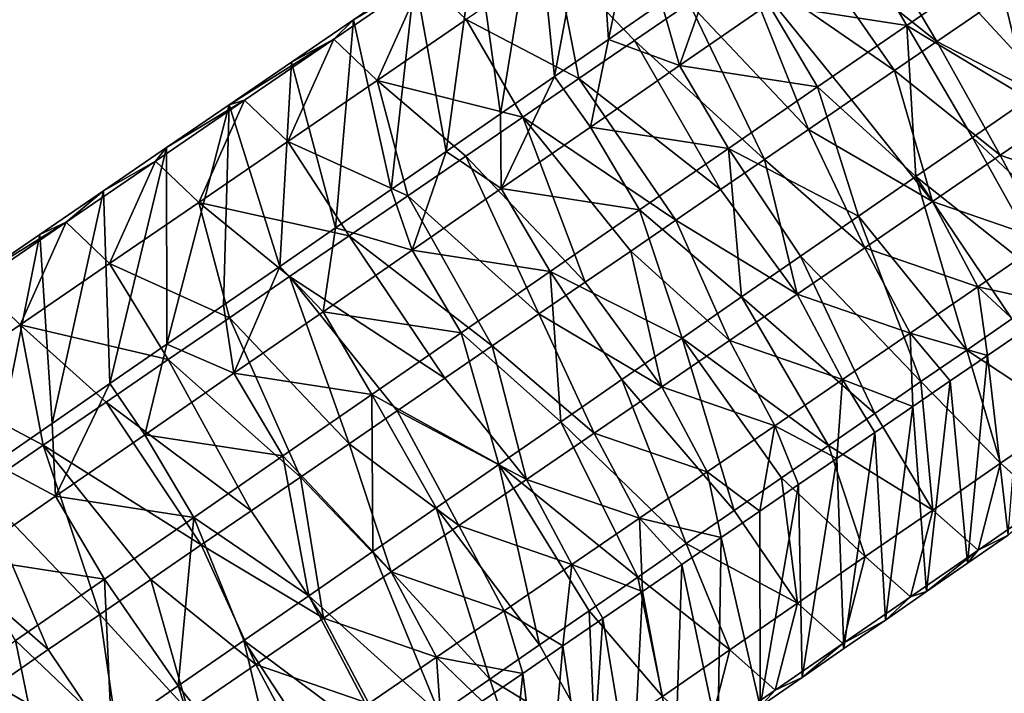
# Model space of a CAD drawing. Units: millimetres. Extents: x -110 to 135, y 0 to 276.
# Drawn here: x 50 to 63, y 149 to 157 of the extents above; entities that cross this region are included whole.
import ezdxf

# ---------------------------------------------------------------- set-up
doc = ezdxf.new("R2010")
doc.units = ezdxf.units.MM
doc.header["$LTSCALE"] = 65.185185
for name, color, linetype in [('312', 7, 'CONTINUOUS'), ('316', 7, 'CONTINUOUS'), ('317', 7, 'CONTINUOUS'), ('318', 7, 'CONTINUOUS'), ('319', 7, 'CONTINUOUS')]:
    doc.layers.add(name, color=color, linetype=linetype)

msp = doc.modelspace()

# ---------------------------------------------------------------- linework, layer by layer
at = {"layer": '312', "linetype": 'Continuous'}
for points in [[(58.238, 159.476, 60.207), (57.656, 156.694, 52.014), (57.507, 158.976, 60.319), (58.238, 159.476, 60.207)], [(58.309, 157.145, 51.928), (57.656, 156.694, 52.014), (58.238, 159.476, 60.207), (58.309, 157.145, 51.928)], [(57.507, 158.976, 60.319), (56.997, 156.24, 52.101), (56.771, 158.471, 60.431), (57.507, 158.976, 60.319)], [(57.656, 156.694, 52.014), (56.997, 156.24, 52.101), (57.507, 158.976, 60.319), (57.656, 156.694, 52.014)], [(56.771, 158.471, 60.431), (56.334, 155.782, 52.189), (56.029, 157.964, 60.544), (56.771, 158.471, 60.431)], [(56.997, 156.24, 52.101), (56.334, 155.782, 52.189), (56.771, 158.471, 60.431), (56.997, 156.24, 52.101)], [(56.029, 157.964, 60.544), (55.666, 155.32, 52.277), (55.282, 157.452, 60.658), (56.029, 157.964, 60.544)], [(56.334, 155.782, 52.189), (55.666, 155.32, 52.277), (56.029, 157.964, 60.544), (56.334, 155.782, 52.189)], [(55.282, 157.452, 60.658), (54.992, 154.855, 52.366), (54.53, 156.937, 60.773), (55.282, 157.452, 60.658)], [(55.666, 155.32, 52.277), (54.992, 154.855, 52.366), (55.282, 157.452, 60.658), (55.666, 155.32, 52.277)], [(54.53, 156.937, 60.773), (54.313, 154.386, 52.456), (53.772, 156.418, 60.889), (54.53, 156.937, 60.773)], [(54.992, 154.855, 52.366), (54.313, 154.386, 52.456), (54.53, 156.937, 60.773), (54.992, 154.855, 52.366)], [(53.772, 156.418, 60.889), (53.629, 153.913, 52.546), (53.009, 155.896, 61.005), (53.772, 156.418, 60.889)], [(54.313, 154.386, 52.456), (53.629, 153.913, 52.546), (53.772, 156.418, 60.889), (54.313, 154.386, 52.456)], [(53.009, 155.896, 61.005), (52.244, 152.957, 52.729), (52.24, 155.369, 61.123), (53.009, 155.896, 61.005)], [(52.939, 153.437, 52.637), (52.244, 152.957, 52.729), (53.009, 155.896, 61.005), (52.939, 153.437, 52.637)], [(53.629, 153.913, 52.546), (52.939, 153.437, 52.637), (53.009, 155.896, 61.005), (53.629, 153.913, 52.546)], [(52.24, 155.369, 61.123), (51.544, 152.474, 52.822), (51.465, 154.839, 61.241), (52.24, 155.369, 61.123)], [(52.244, 152.957, 52.729), (51.544, 152.474, 52.822), (52.24, 155.369, 61.123), (52.244, 152.957, 52.729)], [(51.465, 154.839, 61.241), (50.839, 151.987, 52.915), (50.685, 154.304, 61.36), (51.465, 154.839, 61.241)], [(51.544, 152.474, 52.822), (50.839, 151.987, 52.915), (51.465, 154.839, 61.241), (51.544, 152.474, 52.822)], [(50.685, 154.304, 61.36), (50.128, 151.496, 53.009), (49.898, 153.766, 61.48), (50.685, 154.304, 61.36)], [(50.839, 151.987, 52.915), (50.128, 151.496, 53.009), (50.685, 154.304, 61.36), (50.839, 151.987, 52.915)]]:
    msp.add_3dface(points, dxfattribs=at)
at = {"layer": '316', "linetype": 'Continuous'}
for points in [[(63.499, 158.378, 49.225), (63.482, 156.433, 49.241), (62.406, 157.623, 49.369), (63.499, 158.378, 49.225)], [(60.714, 157.884, 50.263), (61.314, 156.869, 49.513), (59.621, 157.13, 50.407), (60.714, 157.884, 50.263)], [(62.406, 157.623, 49.369), (61.314, 156.869, 49.513), (60.714, 157.884, 50.263), (62.406, 157.623, 49.369)], [(55.915, 156.941, 63.437), (57.296, 156.217, 64.151), (57.008, 157.69, 63.27), (55.915, 156.941, 63.437)], [(57.977, 156.682, 64.047), (58.648, 157.142, 63.945), (57.008, 157.69, 63.27), (57.977, 156.682, 64.047)], [(57.296, 156.217, 64.151), (57.977, 156.682, 64.047), (57.008, 157.69, 63.27), (57.296, 156.217, 64.151)], [(58.309, 157.145, 51.928), (58.957, 157.593, 51.842), (58.528, 156.375, 50.551), (58.309, 157.145, 51.928)], [(58.957, 157.593, 51.842), (59.621, 157.13, 50.407), (58.528, 156.375, 50.551), (58.957, 157.593, 51.842)], [(62.406, 157.623, 49.369), (62.806, 155.966, 49.33), (61.314, 156.869, 49.513), (62.406, 157.623, 49.369)], [(63.482, 156.433, 49.241), (62.806, 155.966, 49.33), (62.406, 157.623, 49.369), (63.482, 156.433, 49.241)], [(54.53, 156.937, 60.773), (54.29, 156.701, 62.415), (55.384, 157.449, 62.248), (54.53, 156.937, 60.773)], [(54.29, 156.701, 62.415), (54.821, 156.192, 63.604), (55.384, 157.449, 62.248), (54.29, 156.701, 62.415)], [(55.282, 157.452, 60.658), (54.53, 156.937, 60.773), (55.384, 157.449, 62.248), (55.282, 157.452, 60.658)], [(54.821, 156.192, 63.604), (55.915, 156.941, 63.437), (55.384, 157.449, 62.248), (54.821, 156.192, 63.604)], [(57.656, 156.694, 52.014), (58.309, 157.145, 51.928), (58.528, 156.375, 50.551), (57.656, 156.694, 52.014)], [(59.621, 157.13, 50.407), (60.221, 156.114, 49.658), (58.528, 156.375, 50.551), (59.621, 157.13, 50.407)], [(61.314, 156.869, 49.513), (60.221, 156.114, 49.658), (59.621, 157.13, 50.407), (61.314, 156.869, 49.513)], [(54.53, 156.937, 60.773), (53.772, 156.418, 60.889), (54.29, 156.701, 62.415), (54.53, 156.937, 60.773)], [(54.821, 156.192, 63.604), (56.607, 155.745, 64.256), (55.915, 156.941, 63.437), (54.821, 156.192, 63.604)], [(56.607, 155.745, 64.256), (57.296, 156.217, 64.151), (55.915, 156.941, 63.437), (56.607, 155.745, 64.256)], [(61.314, 156.869, 49.513), (61.427, 155.014, 49.512), (60.221, 156.114, 49.658), (61.314, 156.869, 49.513)], [(62.121, 155.493, 49.42), (61.427, 155.014, 49.512), (61.314, 156.869, 49.513), (62.121, 155.493, 49.42)], [(62.806, 155.966, 49.33), (62.121, 155.493, 49.42), (61.314, 156.869, 49.513), (62.806, 155.966, 49.33)], [(53.772, 156.418, 60.889), (53.009, 155.896, 61.005), (54.29, 156.701, 62.415), (53.772, 156.418, 60.889)], [(53.009, 155.896, 61.005), (53.197, 155.952, 62.582), (54.29, 156.701, 62.415), (53.009, 155.896, 61.005)], [(53.197, 155.952, 62.582), (53.728, 155.444, 63.77), (54.29, 156.701, 62.415), (53.197, 155.952, 62.582)], [(53.728, 155.444, 63.77), (54.821, 156.192, 63.604), (54.29, 156.701, 62.415), (53.728, 155.444, 63.77)], [(56.997, 156.24, 52.101), (57.656, 156.694, 52.014), (57.436, 155.621, 50.696), (56.997, 156.24, 52.101)], [(57.656, 156.694, 52.014), (58.528, 156.375, 50.551), (57.436, 155.621, 50.696), (57.656, 156.694, 52.014)], [(58.528, 156.375, 50.551), (59.128, 155.359, 49.802), (57.436, 155.621, 50.696), (58.528, 156.375, 50.551)], [(60.221, 156.114, 49.658), (59.128, 155.359, 49.802), (58.528, 156.375, 50.551), (60.221, 156.114, 49.658)], [(56.334, 155.782, 52.189), (56.997, 156.24, 52.101), (56.343, 154.866, 50.84), (56.334, 155.782, 52.189)], [(56.997, 156.24, 52.101), (57.436, 155.621, 50.696), (56.343, 154.866, 50.84), (56.997, 156.24, 52.101)], [(53.728, 155.444, 63.77), (55.198, 154.78, 64.472), (54.821, 156.192, 63.604), (53.728, 155.444, 63.77)], [(55.908, 155.266, 64.363), (56.607, 155.745, 64.256), (54.821, 156.192, 63.604), (55.908, 155.266, 64.363)], [(55.198, 154.78, 64.472), (55.908, 155.266, 64.363), (54.821, 156.192, 63.604), (55.198, 154.78, 64.472)], [(60.221, 156.114, 49.658), (60.723, 154.528, 49.605), (59.128, 155.359, 49.802), (60.221, 156.114, 49.658)], [(61.427, 155.014, 49.512), (60.723, 154.528, 49.605), (60.221, 156.114, 49.658), (61.427, 155.014, 49.512)], [(52.24, 155.369, 61.123), (52.103, 155.203, 62.749), (53.197, 155.952, 62.582), (52.24, 155.369, 61.123)], [(52.103, 155.203, 62.749), (52.634, 154.695, 63.937), (53.197, 155.952, 62.582), (52.103, 155.203, 62.749)], [(53.009, 155.896, 61.005), (52.24, 155.369, 61.123), (53.197, 155.952, 62.582), (53.009, 155.896, 61.005)], [(52.634, 154.695, 63.937), (53.728, 155.444, 63.77), (53.197, 155.952, 62.582), (52.634, 154.695, 63.937)], [(55.666, 155.32, 52.277), (56.334, 155.782, 52.189), (56.343, 154.866, 50.84), (55.666, 155.32, 52.277)], [(57.436, 155.621, 50.696), (58.036, 154.605, 49.946), (56.343, 154.866, 50.84), (57.436, 155.621, 50.696)], [(59.128, 155.359, 49.802), (58.036, 154.605, 49.946), (57.436, 155.621, 50.696), (59.128, 155.359, 49.802)], [(52.24, 155.369, 61.123), (51.465, 154.839, 61.241), (52.103, 155.203, 62.749), (52.24, 155.369, 61.123)], [(52.634, 154.695, 63.937), (54.478, 154.287, 64.581), (53.728, 155.444, 63.77), (52.634, 154.695, 63.937)], [(54.478, 154.287, 64.581), (55.198, 154.78, 64.472), (53.728, 155.444, 63.77), (54.478, 154.287, 64.581)], [(59.128, 155.359, 49.802), (59.29, 153.538, 49.795), (58.036, 154.605, 49.946), (59.128, 155.359, 49.802)], [(60.011, 154.036, 49.699), (59.29, 153.538, 49.795), (59.128, 155.359, 49.802), (60.011, 154.036, 49.699)], [(60.723, 154.528, 49.605), (60.011, 154.036, 49.699), (59.128, 155.359, 49.802), (60.723, 154.528, 49.605)], [(54.992, 154.855, 52.366), (55.666, 155.32, 52.277), (55.25, 154.111, 50.985), (54.992, 154.855, 52.366)], [(55.666, 155.32, 52.277), (56.343, 154.866, 50.84), (55.25, 154.111, 50.985), (55.666, 155.32, 52.277)], [(51.465, 154.839, 61.241), (51.01, 154.455, 62.916), (52.103, 155.203, 62.749), (51.465, 154.839, 61.241)], [(51.01, 154.455, 62.916), (51.541, 153.946, 64.104), (52.103, 155.203, 62.749), (51.01, 154.455, 62.916)], [(51.541, 153.946, 64.104), (52.634, 154.695, 63.937), (52.103, 155.203, 62.749), (51.541, 153.946, 64.104)], [(51.465, 154.839, 61.241), (50.685, 154.304, 61.36), (51.01, 154.455, 62.916), (51.465, 154.839, 61.241)], [(54.313, 154.386, 52.456), (54.992, 154.855, 52.366), (55.25, 154.111, 50.985), (54.313, 154.386, 52.456)], [(56.343, 154.866, 50.84), (56.943, 153.85, 50.091), (55.25, 154.111, 50.985), (56.343, 154.866, 50.84)], [(58.036, 154.605, 49.946), (56.943, 153.85, 50.091), (56.343, 154.866, 50.84), (58.036, 154.605, 49.946)], [(51.541, 153.946, 64.104), (53.01, 153.282, 64.806), (52.634, 154.695, 63.937), (51.541, 153.946, 64.104)], [(53.749, 153.788, 64.693), (54.478, 154.287, 64.581), (52.634, 154.695, 63.937), (53.749, 153.788, 64.693)], [(53.01, 153.282, 64.806), (53.749, 153.788, 64.693), (52.634, 154.695, 63.937), (53.01, 153.282, 64.806)], [(58.036, 154.605, 49.946), (58.56, 153.034, 49.891), (56.943, 153.85, 50.091), (58.036, 154.605, 49.946)], [(59.29, 153.538, 49.795), (58.56, 153.034, 49.891), (58.036, 154.605, 49.946), (59.29, 153.538, 49.795)], [(50.685, 154.304, 61.36), (49.898, 153.766, 61.48), (51.01, 154.455, 62.916), (50.685, 154.304, 61.36)], [(49.898, 153.766, 61.48), (49.916, 153.706, 63.083), (51.01, 154.455, 62.916), (49.898, 153.766, 61.48)], [(49.916, 153.706, 63.083), (50.447, 153.197, 64.271), (51.01, 154.455, 62.916), (49.916, 153.706, 63.083)], [(50.447, 153.197, 64.271), (51.541, 153.946, 64.104), (51.01, 154.455, 62.916), (50.447, 153.197, 64.271)], [(53.629, 153.913, 52.546), (54.313, 154.386, 52.456), (54.158, 153.357, 51.129), (53.629, 153.913, 52.546)], [(54.313, 154.386, 52.456), (55.25, 154.111, 50.985), (54.158, 153.357, 51.129), (54.313, 154.386, 52.456)], [(55.25, 154.111, 50.985), (55.85, 153.096, 50.235), (54.158, 153.357, 51.129), (55.25, 154.111, 50.985)], [(56.943, 153.85, 50.091), (55.85, 153.096, 50.235), (55.25, 154.111, 50.985), (56.943, 153.85, 50.091)], [(50.447, 153.197, 64.271), (52.26, 152.769, 64.92), (51.541, 153.946, 64.104), (50.447, 153.197, 64.271)], [(52.26, 152.769, 64.92), (53.01, 153.282, 64.806), (51.541, 153.946, 64.104), (52.26, 152.769, 64.92)], [(52.939, 153.437, 52.637), (53.629, 153.913, 52.546), (53.065, 152.602, 51.273), (52.939, 153.437, 52.637)], [(53.629, 153.913, 52.546), (54.158, 153.357, 51.129), (53.065, 152.602, 51.273), (53.629, 153.913, 52.546)], [(56.943, 153.85, 50.091), (57.072, 152.006, 50.088), (55.85, 153.096, 50.235), (56.943, 153.85, 50.091)], [(57.82, 152.523, 49.989), (57.072, 152.006, 50.088), (56.943, 153.85, 50.091), (57.82, 152.523, 49.989)], [(58.56, 153.034, 49.891), (57.82, 152.523, 49.989), (56.943, 153.85, 50.091), (58.56, 153.034, 49.891)], [(49.354, 152.449, 64.438), (50.447, 153.197, 64.271), (49.916, 153.706, 63.083), (49.354, 152.449, 64.438)], [(52.244, 152.957, 52.729), (52.939, 153.437, 52.637), (53.065, 152.602, 51.273), (52.244, 152.957, 52.729)], [(54.158, 153.357, 51.129), (54.758, 152.341, 50.38), (53.065, 152.602, 51.273), (54.158, 153.357, 51.129)], [(55.85, 153.096, 50.235), (54.758, 152.341, 50.38), (54.158, 153.357, 51.129), (55.85, 153.096, 50.235)], [(49.354, 152.449, 64.438), (50.729, 151.72, 65.154), (50.447, 153.197, 64.271), (49.354, 152.449, 64.438)], [(51.5, 152.248, 65.036), (52.26, 152.769, 64.92), (50.447, 153.197, 64.271), (51.5, 152.248, 65.036)], [(50.729, 151.72, 65.154), (51.5, 152.248, 65.036), (50.447, 153.197, 64.271), (50.729, 151.72, 65.154)], [(55.85, 153.096, 50.235), (56.313, 151.483, 50.188), (54.758, 152.341, 50.38), (55.85, 153.096, 50.235)], [(57.072, 152.006, 50.088), (56.313, 151.483, 50.188), (55.85, 153.096, 50.235), (57.072, 152.006, 50.088)], [(51.544, 152.474, 52.822), (52.244, 152.957, 52.729), (51.972, 151.848, 51.418), (51.544, 152.474, 52.822)], [(52.244, 152.957, 52.729), (53.065, 152.602, 51.273), (51.972, 151.848, 51.418), (52.244, 152.957, 52.729)], [(53.065, 152.602, 51.273), (53.665, 151.587, 50.524), (51.972, 151.848, 51.418), (53.065, 152.602, 51.273)], [(54.758, 152.341, 50.38), (53.665, 151.587, 50.524), (53.065, 152.602, 51.273), (54.758, 152.341, 50.38)], [(50.839, 151.987, 52.915), (51.544, 152.474, 52.822), (50.88, 151.093, 51.562), (50.839, 151.987, 52.915)], [(51.544, 152.474, 52.822), (51.972, 151.848, 51.418), (50.88, 151.093, 51.562), (51.544, 152.474, 52.822)], [(49.946, 151.184, 65.273), (50.729, 151.72, 65.154), (49.354, 152.449, 64.438), (49.946, 151.184, 65.273)], [(54.758, 152.341, 50.38), (54.769, 150.416, 50.392), (53.665, 151.587, 50.524), (54.758, 152.341, 50.38)], [(55.545, 150.952, 50.289), (54.769, 150.416, 50.392), (54.758, 152.341, 50.38), (55.545, 150.952, 50.289)], [(56.313, 151.483, 50.188), (55.545, 150.952, 50.289), (54.758, 152.341, 50.38), (56.313, 151.483, 50.188)], [(50.128, 151.496, 53.009), (50.839, 151.987, 52.915), (50.88, 151.093, 51.562), (50.128, 151.496, 53.009)], [(51.972, 151.848, 51.418), (52.573, 150.832, 50.668), (50.88, 151.093, 51.562), (51.972, 151.848, 51.418)], [(53.665, 151.587, 50.524), (52.573, 150.832, 50.668), (51.972, 151.848, 51.418), (53.665, 151.587, 50.524)], [(50.128, 151.496, 53.009), (50.88, 151.093, 51.562), (49.787, 150.339, 51.707), (50.128, 151.496, 53.009)], [(53.665, 151.587, 50.524), (53.983, 149.873, 50.496), (52.573, 150.832, 50.668), (53.665, 151.587, 50.524)], [(54.769, 150.416, 50.392), (53.983, 149.873, 50.496), (53.665, 151.587, 50.524), (54.769, 150.416, 50.392)], [(50.88, 151.093, 51.562), (51.48, 150.077, 50.813), (49.787, 150.339, 51.707), (50.88, 151.093, 51.562)], [(52.573, 150.832, 50.668), (51.48, 150.077, 50.813), (50.88, 151.093, 51.562), (52.573, 150.832, 50.668)], [(52.573, 150.832, 50.668), (52.381, 148.767, 50.708), (51.48, 150.077, 50.813), (52.573, 150.832, 50.668)], [(53.187, 149.324, 50.601), (52.381, 148.767, 50.708), (52.573, 150.832, 50.668), (53.187, 149.324, 50.601)], [(53.983, 149.873, 50.496), (53.187, 149.324, 50.601), (52.573, 150.832, 50.668), (53.983, 149.873, 50.496)], [(51.48, 150.077, 50.813), (50.387, 149.323, 50.957), (49.787, 150.339, 51.707), (51.48, 150.077, 50.813)], [(51.48, 150.077, 50.813), (51.564, 148.203, 50.815), (50.387, 149.323, 50.957), (51.48, 150.077, 50.813)], [(52.381, 148.767, 50.708), (51.564, 148.203, 50.815), (51.48, 150.077, 50.813), (52.381, 148.767, 50.708)], [(50.387, 149.323, 50.957), (50.735, 147.631, 50.925), (49.295, 148.568, 51.102), (50.387, 149.323, 50.957)], [(51.564, 148.203, 50.815), (50.735, 147.631, 50.925), (50.387, 149.323, 50.957), (51.564, 148.203, 50.815)]]:
    msp.add_3dface(points, dxfattribs=at)
at = {"layer": '317', "linetype": 'Continuous'}
for points in [[(62.705, 157.369, 64.005), (62.197, 157.022, 64.082), (63.289, 155.843, 63.948), (62.705, 157.369, 64.005)], [(62.197, 157.022, 64.082), (61.683, 156.67, 64.161), (63.289, 155.843, 63.948), (62.197, 157.022, 64.082)], [(61.683, 156.67, 64.161), (61.164, 156.314, 64.24), (62.459, 155.275, 64.074), (61.683, 156.67, 64.161)], [(63.289, 155.843, 63.948), (61.683, 156.67, 64.161), (62.459, 155.275, 64.074), (63.289, 155.843, 63.948)], [(61.164, 156.314, 64.24), (60.639, 155.955, 64.32), (61.63, 154.707, 64.201), (61.164, 156.314, 64.24)], [(62.459, 155.275, 64.074), (61.164, 156.314, 64.24), (61.63, 154.707, 64.201), (62.459, 155.275, 64.074)], [(60.639, 155.955, 64.32), (60.108, 155.591, 64.401), (61.63, 154.707, 64.201), (60.639, 155.955, 64.32)], [(63.289, 155.843, 63.948), (62.459, 155.275, 64.074), (63.845, 154.798, 63.206), (63.289, 155.843, 63.948)], [(60.108, 155.591, 64.401), (59.572, 155.224, 64.483), (60.8, 154.139, 64.328), (60.108, 155.591, 64.401)], [(61.63, 154.707, 64.201), (60.108, 155.591, 64.401), (60.8, 154.139, 64.328), (61.63, 154.707, 64.201)], [(62.459, 155.275, 64.074), (61.63, 154.707, 64.201), (63.015, 154.23, 63.333), (62.459, 155.275, 64.074)], [(63.845, 154.798, 63.206), (62.459, 155.275, 64.074), (63.015, 154.23, 63.333), (63.845, 154.798, 63.206)], [(59.572, 155.224, 64.483), (59.031, 154.854, 64.566), (59.971, 153.572, 64.454), (59.572, 155.224, 64.483)], [(60.8, 154.139, 64.328), (59.572, 155.224, 64.483), (59.971, 153.572, 64.454), (60.8, 154.139, 64.328)], [(59.031, 154.854, 64.566), (58.483, 154.479, 64.649), (59.971, 153.572, 64.454), (59.031, 154.854, 64.566)], [(61.63, 154.707, 64.201), (60.8, 154.139, 64.328), (62.186, 153.662, 63.46), (61.63, 154.707, 64.201)], [(63.015, 154.23, 63.333), (61.63, 154.707, 64.201), (62.186, 153.662, 63.46), (63.015, 154.23, 63.333)], [(58.483, 154.479, 64.649), (57.93, 154.1, 64.734), (59.142, 153.004, 64.581), (58.483, 154.479, 64.649)], [(59.971, 153.572, 64.454), (58.483, 154.479, 64.649), (59.142, 153.004, 64.581), (59.971, 153.572, 64.454)], [(63.015, 154.23, 63.333), (62.186, 153.662, 63.46), (63.206, 153.438, 61.961), (63.015, 154.23, 63.333)], [(57.93, 154.1, 64.734), (57.37, 153.717, 64.819), (58.312, 152.436, 64.707), (57.93, 154.1, 64.734)], [(59.142, 153.004, 64.581), (57.93, 154.1, 64.734), (58.312, 152.436, 64.707), (59.142, 153.004, 64.581)], [(60.8, 154.139, 64.328), (59.971, 153.572, 64.454), (61.357, 153.094, 63.586), (60.8, 154.139, 64.328)], [(62.186, 153.662, 63.46), (60.8, 154.139, 64.328), (61.357, 153.094, 63.586), (62.186, 153.662, 63.46)], [(57.37, 153.717, 64.819), (56.804, 153.329, 64.906), (58.312, 152.436, 64.707), (57.37, 153.717, 64.819)], [(59.971, 153.572, 64.454), (59.142, 153.004, 64.581), (60.527, 152.526, 63.713), (59.971, 153.572, 64.454)], [(61.357, 153.094, 63.586), (59.971, 153.572, 64.454), (60.527, 152.526, 63.713), (61.357, 153.094, 63.586)], [(62.186, 153.662, 63.46), (61.357, 153.094, 63.586), (62.303, 152.82, 62.099), (62.186, 153.662, 63.46)], [(63.206, 153.438, 61.961), (62.186, 153.662, 63.46), (62.756, 153.13, 62.03), (63.206, 153.438, 61.961)], [(62.756, 153.13, 62.03), (62.186, 153.662, 63.46), (62.303, 152.82, 62.099), (62.756, 153.13, 62.03)], [(56.804, 153.329, 64.906), (56.231, 152.937, 64.993), (57.483, 151.868, 64.834), (56.804, 153.329, 64.906)], [(58.312, 152.436, 64.707), (56.804, 153.329, 64.906), (57.483, 151.868, 64.834), (58.312, 152.436, 64.707)], [(62.049, 152.886, 50.084), (62.602, 153.268, 50.011), (63.291, 152.069, 50.826), (62.049, 152.886, 50.084)], [(61.357, 153.094, 63.586), (60.527, 152.526, 63.713), (61.387, 152.193, 62.239), (61.357, 153.094, 63.586)], [(62.303, 152.82, 62.099), (61.357, 153.094, 63.586), (61.847, 152.507, 62.169), (62.303, 152.82, 62.099)], [(61.847, 152.507, 62.169), (61.357, 153.094, 63.586), (61.387, 152.193, 62.239), (61.847, 152.507, 62.169)], [(59.142, 153.004, 64.581), (58.312, 152.436, 64.707), (59.698, 151.958, 63.839), (59.142, 153.004, 64.581)], [(60.527, 152.526, 63.713), (59.142, 153.004, 64.581), (59.698, 151.958, 63.839), (60.527, 152.526, 63.713)], [(56.231, 152.937, 64.993), (55.652, 152.541, 65.081), (56.653, 151.3, 64.961), (56.231, 152.937, 64.993)], [(57.483, 151.868, 64.834), (56.231, 152.937, 64.993), (56.653, 151.3, 64.961), (57.483, 151.868, 64.834)], [(61.489, 152.499, 50.158), (62.049, 152.886, 50.084), (62.462, 151.497, 50.936), (61.489, 152.499, 50.158)], [(62.462, 151.497, 50.936), (62.049, 152.886, 50.084), (63.291, 152.069, 50.826), (62.462, 151.497, 50.936)], [(55.652, 152.541, 65.081), (55.068, 152.14, 65.171), (56.653, 151.3, 64.961), (55.652, 152.541, 65.081)], [(60.527, 152.526, 63.713), (59.698, 151.958, 63.839), (60.458, 151.557, 62.381), (60.527, 152.526, 63.713)], [(60.924, 151.876, 62.309), (60.527, 152.526, 63.713), (60.458, 151.557, 62.381), (60.924, 151.876, 62.309)], [(61.387, 152.193, 62.239), (60.527, 152.526, 63.713), (60.924, 151.876, 62.309), (61.387, 152.193, 62.239)], [(60.925, 152.109, 50.232), (61.489, 152.499, 50.158), (61.633, 150.924, 51.045), (60.925, 152.109, 50.232)], [(61.633, 150.924, 51.045), (61.489, 152.499, 50.158), (62.462, 151.497, 50.936), (61.633, 150.924, 51.045)], [(58.312, 152.436, 64.707), (57.483, 151.868, 64.834), (58.868, 151.391, 63.966), (58.312, 152.436, 64.707)], [(59.698, 151.958, 63.839), (58.312, 152.436, 64.707), (58.868, 151.391, 63.966), (59.698, 151.958, 63.839)], [(55.068, 152.14, 65.171), (54.477, 151.736, 65.261), (55.824, 150.732, 65.087), (55.068, 152.14, 65.171)], [(56.653, 151.3, 64.961), (55.068, 152.14, 65.171), (55.824, 150.732, 65.087), (56.653, 151.3, 64.961)], [(60.355, 151.716, 50.308), (60.925, 152.109, 50.232), (61.633, 150.924, 51.045), (60.355, 151.716, 50.308)], [(62.462, 151.497, 50.936), (63.291, 152.069, 50.826), (63.017, 151.005, 52.12), (62.462, 151.497, 50.936)], [(57.483, 151.868, 64.834), (56.653, 151.3, 64.961), (58.039, 150.823, 64.093), (57.483, 151.868, 64.834)], [(58.868, 151.391, 63.966), (57.483, 151.868, 64.834), (58.039, 150.823, 64.093), (58.868, 151.391, 63.966)], [(59.698, 151.958, 63.839), (58.868, 151.391, 63.966), (59.515, 150.911, 62.524), (59.698, 151.958, 63.839)], [(59.988, 151.235, 62.452), (59.698, 151.958, 63.839), (59.515, 150.911, 62.524), (59.988, 151.235, 62.452)], [(60.458, 151.557, 62.381), (59.698, 151.958, 63.839), (59.988, 151.235, 62.452), (60.458, 151.557, 62.381)], [(54.477, 151.736, 65.261), (53.88, 151.327, 65.352), (54.994, 150.164, 65.214), (54.477, 151.736, 65.261)], [(55.824, 150.732, 65.087), (54.477, 151.736, 65.261), (54.994, 150.164, 65.214), (55.824, 150.732, 65.087)], [(59.779, 151.318, 50.384), (60.355, 151.716, 50.308), (60.804, 150.352, 51.155), (59.779, 151.318, 50.384)], [(60.804, 150.352, 51.155), (60.355, 151.716, 50.308), (61.633, 150.924, 51.045), (60.804, 150.352, 51.155)], [(61.633, 150.924, 51.045), (62.462, 151.497, 50.936), (62.188, 150.432, 52.23), (61.633, 150.924, 51.045)], [(62.188, 150.432, 52.23), (62.462, 151.497, 50.936), (63.017, 151.005, 52.12), (62.188, 150.432, 52.23)], [(58.868, 151.391, 63.966), (58.039, 150.823, 64.093), (59.039, 150.585, 62.597), (58.868, 151.391, 63.966)], [(59.515, 150.911, 62.524), (58.868, 151.391, 63.966), (59.039, 150.585, 62.597), (59.515, 150.911, 62.524)], [(53.88, 151.327, 65.352), (53.276, 150.913, 65.444), (54.165, 149.596, 65.341), (53.88, 151.327, 65.352)], [(54.994, 150.164, 65.214), (53.88, 151.327, 65.352), (54.165, 149.596, 65.341), (54.994, 150.164, 65.214)], [(56.653, 151.3, 64.961), (55.824, 150.732, 65.087), (57.21, 150.255, 64.219), (56.653, 151.3, 64.961)], [(58.039, 150.823, 64.093), (56.653, 151.3, 64.961), (57.21, 150.255, 64.219), (58.039, 150.823, 64.093)], [(59.198, 150.917, 50.46), (59.779, 151.318, 50.384), (59.976, 149.78, 51.264), (59.198, 150.917, 50.46)], [(59.976, 149.78, 51.264), (59.779, 151.318, 50.384), (60.804, 150.352, 51.155), (59.976, 149.78, 51.264)], [(53.276, 150.913, 65.444), (52.665, 150.495, 65.537), (54.165, 149.596, 65.341), (53.276, 150.913, 65.444)], [(58.611, 150.512, 50.538), (59.198, 150.917, 50.46), (59.976, 149.78, 51.264), (58.611, 150.512, 50.538)], [(60.804, 150.352, 51.155), (61.633, 150.924, 51.045), (61.359, 149.86, 52.339), (60.804, 150.352, 51.155)], [(61.359, 149.86, 52.339), (61.633, 150.924, 51.045), (62.188, 150.432, 52.23), (61.359, 149.86, 52.339)], [(62.188, 150.432, 52.23), (63.017, 151.005, 52.12), (62.559, 150.614, 53.785), (62.188, 150.432, 52.23)], [(58.039, 150.823, 64.093), (57.21, 150.255, 64.219), (58.076, 149.926, 62.744), (58.039, 150.823, 64.093)], [(59.039, 150.585, 62.597), (58.039, 150.823, 64.093), (58.559, 150.256, 62.67), (59.039, 150.585, 62.597)], [(58.559, 150.256, 62.67), (58.039, 150.823, 64.093), (58.076, 149.926, 62.744), (58.559, 150.256, 62.67)], [(55.824, 150.732, 65.087), (54.994, 150.164, 65.214), (56.38, 149.687, 64.346), (55.824, 150.732, 65.087)], [(57.21, 150.255, 64.219), (55.824, 150.732, 65.087), (56.38, 149.687, 64.346), (57.21, 150.255, 64.219)], [(62.06, 150.27, 53.85), (62.188, 150.432, 52.23), (62.559, 150.614, 53.785), (62.06, 150.27, 53.85)], [(52.665, 150.495, 65.537), (52.047, 150.072, 65.632), (53.335, 149.028, 65.467), (52.665, 150.495, 65.537)], [(54.165, 149.596, 65.341), (52.665, 150.495, 65.537), (53.335, 149.028, 65.467), (54.165, 149.596, 65.341)], [(58.018, 150.102, 50.616), (58.611, 150.512, 50.538), (59.147, 149.207, 51.374), (58.018, 150.102, 50.616)], [(59.147, 149.207, 51.374), (58.611, 150.512, 50.538), (59.976, 149.78, 51.264), (59.147, 149.207, 51.374)], [(61.359, 149.86, 52.339), (62.188, 150.432, 52.23), (61.558, 149.923, 53.917), (61.359, 149.86, 52.339)], [(61.558, 149.923, 53.917), (62.188, 150.432, 52.23), (62.06, 150.27, 53.85), (61.558, 149.923, 53.917)], [(59.976, 149.78, 51.264), (60.804, 150.352, 51.155), (60.531, 149.288, 52.449), (59.976, 149.78, 51.264)], [(60.531, 149.288, 52.449), (60.804, 150.352, 51.155), (61.359, 149.86, 52.339), (60.531, 149.288, 52.449)], [(57.21, 150.255, 64.219), (56.38, 149.687, 64.346), (57.1, 149.258, 62.893), (57.21, 150.255, 64.219)], [(57.59, 149.593, 62.818), (57.21, 150.255, 64.219), (57.1, 149.258, 62.893), (57.59, 149.593, 62.818)], [(58.076, 149.926, 62.744), (57.21, 150.255, 64.219), (57.59, 149.593, 62.818), (58.076, 149.926, 62.744)], [(52.047, 150.072, 65.632), (51.421, 149.643, 65.727), (52.506, 148.46, 65.594), (52.047, 150.072, 65.632)], [(53.335, 149.028, 65.467), (52.047, 150.072, 65.632), (52.506, 148.46, 65.594), (53.335, 149.028, 65.467)], [(54.994, 150.164, 65.214), (54.165, 149.596, 65.341), (55.551, 149.119, 64.472), (54.994, 150.164, 65.214)], [(56.38, 149.687, 64.346), (54.994, 150.164, 65.214), (55.551, 149.119, 64.472), (56.38, 149.687, 64.346)], [(57.419, 149.689, 50.695), (58.018, 150.102, 50.616), (58.318, 148.635, 51.484), (57.419, 149.689, 50.695)], [(58.318, 148.635, 51.484), (58.018, 150.102, 50.616), (59.147, 149.207, 51.374), (58.318, 148.635, 51.484)], [(60.531, 149.288, 52.449), (61.359, 149.86, 52.339), (61.053, 149.574, 53.984), (60.531, 149.288, 52.449)], [(61.053, 149.574, 53.984), (61.359, 149.86, 52.339), (61.558, 149.923, 53.917), (61.053, 149.574, 53.984)], [(56.38, 149.687, 64.346), (55.551, 149.119, 64.472), (56.607, 148.92, 62.968), (56.38, 149.687, 64.346)], [(57.1, 149.258, 62.893), (56.38, 149.687, 64.346), (56.607, 148.92, 62.968), (57.1, 149.258, 62.893)], [(56.814, 149.271, 50.775), (57.419, 149.689, 50.695), (57.489, 148.063, 51.593), (56.814, 149.271, 50.775)], [(57.489, 148.063, 51.593), (57.419, 149.689, 50.695), (58.318, 148.635, 51.484), (57.489, 148.063, 51.593)], [(59.147, 149.207, 51.374), (59.976, 149.78, 51.264), (59.702, 148.715, 52.558), (59.147, 149.207, 51.374)], [(59.702, 148.715, 52.558), (59.976, 149.78, 51.264), (60.531, 149.288, 52.449), (59.702, 148.715, 52.558)], [(51.421, 149.643, 65.727), (50.789, 149.211, 65.824), (51.677, 147.892, 65.72), (51.421, 149.643, 65.727)], [(52.506, 148.46, 65.594), (51.421, 149.643, 65.727), (51.677, 147.892, 65.72), (52.506, 148.46, 65.594)], [(54.165, 149.596, 65.341), (53.335, 149.028, 65.467), (54.721, 148.551, 64.599), (54.165, 149.596, 65.341)], [(55.551, 149.119, 64.472), (54.165, 149.596, 65.341), (54.721, 148.551, 64.599), (55.551, 149.119, 64.472)], [(60.544, 149.223, 54.051), (60.531, 149.288, 52.449), (61.053, 149.574, 53.984), (60.544, 149.223, 54.051)], [(50.789, 149.211, 65.824), (50.15, 148.773, 65.921), (51.677, 147.892, 65.72), (50.789, 149.211, 65.824)], [(56.204, 148.849, 50.856), (56.814, 149.271, 50.775), (57.489, 148.063, 51.593), (56.204, 148.849, 50.856)], [(58.318, 148.635, 51.484), (59.147, 149.207, 51.374), (58.873, 148.143, 52.668), (58.318, 148.635, 51.484)], [(58.873, 148.143, 52.668), (59.147, 149.207, 51.374), (59.702, 148.715, 52.558), (58.873, 148.143, 52.668)], [(59.702, 148.715, 52.558), (60.531, 149.288, 52.449), (60.032, 148.869, 54.118), (59.702, 148.715, 52.558)], [(60.032, 148.869, 54.118), (60.531, 149.288, 52.449), (60.544, 149.223, 54.051), (60.032, 148.869, 54.118)], [(55.551, 149.119, 64.472), (54.721, 148.551, 64.599), (55.611, 148.238, 63.121), (55.551, 149.119, 64.472)], [(56.607, 148.92, 62.968), (55.551, 149.119, 64.472), (56.111, 148.58, 63.044), (56.607, 148.92, 62.968)], [(56.111, 148.58, 63.044), (55.551, 149.119, 64.472), (55.611, 148.238, 63.121), (56.111, 148.58, 63.044)], [(53.335, 149.028, 65.467), (52.506, 148.46, 65.594), (53.892, 147.983, 64.726), (53.335, 149.028, 65.467)], [(54.721, 148.551, 64.599), (53.335, 149.028, 65.467), (53.892, 147.983, 64.726), (54.721, 148.551, 64.599)], [(55.588, 148.424, 50.937), (56.204, 148.849, 50.856), (56.66, 147.49, 51.703), (55.588, 148.424, 50.937)], [(56.66, 147.49, 51.703), (56.204, 148.849, 50.856), (57.489, 148.063, 51.593), (56.66, 147.49, 51.703)], [(59.517, 148.513, 54.187), (59.702, 148.715, 52.558), (60.032, 148.869, 54.118), (59.517, 148.513, 54.187)], [(50.15, 148.773, 65.921), (49.505, 148.332, 66.02), (50.847, 147.325, 65.847), (50.15, 148.773, 65.921)], [(51.677, 147.892, 65.72), (50.15, 148.773, 65.921), (50.847, 147.325, 65.847), (51.677, 147.892, 65.72)], [(58.873, 148.143, 52.668), (59.702, 148.715, 52.558), (59.517, 148.513, 54.187), (58.873, 148.143, 52.668)]]:
    msp.add_3dface(points, dxfattribs=at)
at = {"layer": '318', "linetype": 'Continuous'}
for points in [[(62.559, 150.614, 53.785), (62.756, 153.13, 62.03), (62.303, 152.82, 62.099), (62.559, 150.614, 53.785)], [(62.06, 150.27, 53.85), (62.303, 152.82, 62.099), (61.847, 152.507, 62.169), (62.06, 150.27, 53.85)], [(62.06, 150.27, 53.85), (62.559, 150.614, 53.785), (62.303, 152.82, 62.099), (62.06, 150.27, 53.85)], [(61.558, 149.923, 53.917), (61.847, 152.507, 62.169), (61.387, 152.193, 62.239), (61.558, 149.923, 53.917)], [(61.558, 149.923, 53.917), (62.06, 150.27, 53.85), (61.847, 152.507, 62.169), (61.558, 149.923, 53.917)], [(61.053, 149.574, 53.984), (61.387, 152.193, 62.239), (60.924, 151.876, 62.309), (61.053, 149.574, 53.984)], [(61.053, 149.574, 53.984), (61.558, 149.923, 53.917), (61.387, 152.193, 62.239), (61.053, 149.574, 53.984)], [(60.544, 149.223, 54.051), (60.924, 151.876, 62.309), (60.458, 151.557, 62.381), (60.544, 149.223, 54.051)], [(60.544, 149.223, 54.051), (61.053, 149.574, 53.984), (60.924, 151.876, 62.309), (60.544, 149.223, 54.051)], [(60.032, 148.869, 54.118), (60.458, 151.557, 62.381), (59.988, 151.235, 62.452), (60.032, 148.869, 54.118)], [(60.032, 148.869, 54.118), (60.544, 149.223, 54.051), (60.458, 151.557, 62.381), (60.032, 148.869, 54.118)], [(59.517, 148.513, 54.187), (59.988, 151.235, 62.452), (59.515, 150.911, 62.524), (59.517, 148.513, 54.187)], [(59.517, 148.513, 54.187), (60.032, 148.869, 54.118), (59.988, 151.235, 62.452), (59.517, 148.513, 54.187)], [(59.517, 148.513, 54.187), (59.515, 150.911, 62.524), (59.039, 150.585, 62.597), (59.517, 148.513, 54.187)], [(58.997, 148.154, 54.255), (59.039, 150.585, 62.597), (58.559, 150.256, 62.67), (58.997, 148.154, 54.255)], [(58.997, 148.154, 54.255), (59.517, 148.513, 54.187), (59.039, 150.585, 62.597), (58.997, 148.154, 54.255)], [(58.474, 147.793, 54.324), (58.559, 150.256, 62.67), (58.076, 149.926, 62.744), (58.474, 147.793, 54.324)], [(58.474, 147.793, 54.324), (58.997, 148.154, 54.255), (58.559, 150.256, 62.67), (58.474, 147.793, 54.324)], [(57.947, 147.429, 54.394), (58.076, 149.926, 62.744), (57.59, 149.593, 62.818), (57.947, 147.429, 54.394)], [(57.947, 147.429, 54.394), (58.474, 147.793, 54.324), (58.076, 149.926, 62.744), (57.947, 147.429, 54.394)], [(57.417, 147.063, 54.464), (57.59, 149.593, 62.818), (57.1, 149.258, 62.893), (57.417, 147.063, 54.464)], [(57.417, 147.063, 54.464), (57.947, 147.429, 54.394), (57.59, 149.593, 62.818), (57.417, 147.063, 54.464)], [(56.882, 146.694, 54.535), (57.1, 149.258, 62.893), (56.607, 148.92, 62.968), (56.882, 146.694, 54.535)], [(56.882, 146.694, 54.535), (57.417, 147.063, 54.464), (57.1, 149.258, 62.893), (56.882, 146.694, 54.535)], [(56.344, 146.322, 54.606), (56.607, 148.92, 62.968), (56.111, 148.58, 63.044), (56.344, 146.322, 54.606)], [(56.344, 146.322, 54.606), (56.882, 146.694, 54.535), (56.607, 148.92, 62.968), (56.344, 146.322, 54.606)]]:
    msp.add_3dface(points, dxfattribs=at)
at = {"layer": '319', "linetype": 'Continuous'}
for points in [[(60.609, 158.484, 63.646), (59.964, 158.043, 63.744), (61.683, 156.67, 64.161), (60.609, 158.484, 63.646)], [(60.609, 158.484, 63.646), (61.683, 156.67, 64.161), (62.197, 157.022, 64.082), (60.609, 158.484, 63.646)], [(59.964, 158.043, 63.744), (59.311, 157.596, 63.844), (61.164, 156.314, 64.24), (59.964, 158.043, 63.744)], [(59.964, 158.043, 63.744), (61.164, 156.314, 64.24), (61.683, 156.67, 64.161), (59.964, 158.043, 63.744)], [(59.311, 157.596, 63.844), (58.648, 157.142, 63.945), (60.108, 155.591, 64.401), (59.311, 157.596, 63.844)], [(59.311, 157.596, 63.844), (60.108, 155.591, 64.401), (60.639, 155.955, 64.32), (59.311, 157.596, 63.844)], [(59.311, 157.596, 63.844), (60.639, 155.955, 64.32), (61.164, 156.314, 64.24), (59.311, 157.596, 63.844)], [(58.648, 157.142, 63.945), (57.977, 156.682, 64.047), (59.572, 155.224, 64.483), (58.648, 157.142, 63.945)], [(58.648, 157.142, 63.945), (59.572, 155.224, 64.483), (60.108, 155.591, 64.401), (58.648, 157.142, 63.945)], [(57.977, 156.682, 64.047), (57.296, 156.217, 64.151), (59.031, 154.854, 64.566), (57.977, 156.682, 64.047)], [(57.977, 156.682, 64.047), (59.031, 154.854, 64.566), (59.572, 155.224, 64.483), (57.977, 156.682, 64.047)], [(57.296, 156.217, 64.151), (56.607, 155.745, 64.256), (58.483, 154.479, 64.649), (57.296, 156.217, 64.151)], [(57.296, 156.217, 64.151), (58.483, 154.479, 64.649), (59.031, 154.854, 64.566), (57.296, 156.217, 64.151)], [(62.121, 155.493, 49.42), (62.806, 155.966, 49.33), (63.692, 154.02, 49.867), (62.121, 155.493, 49.42)], [(56.607, 155.745, 64.256), (55.908, 155.266, 64.363), (57.37, 153.717, 64.819), (56.607, 155.745, 64.256)], [(56.607, 155.745, 64.256), (57.37, 153.717, 64.819), (57.93, 154.1, 64.734), (56.607, 155.745, 64.256)], [(56.607, 155.745, 64.256), (57.93, 154.1, 64.734), (58.483, 154.479, 64.649), (56.607, 155.745, 64.256)], [(61.427, 155.014, 49.512), (62.121, 155.493, 49.42), (63.15, 153.646, 49.938), (61.427, 155.014, 49.512)], [(62.121, 155.493, 49.42), (63.692, 154.02, 49.867), (63.15, 153.646, 49.938), (62.121, 155.493, 49.42)], [(55.908, 155.266, 64.363), (55.198, 154.78, 64.472), (56.804, 153.329, 64.906), (55.908, 155.266, 64.363)], [(55.908, 155.266, 64.363), (56.804, 153.329, 64.906), (57.37, 153.717, 64.819), (55.908, 155.266, 64.363)], [(60.723, 154.528, 49.605), (61.427, 155.014, 49.512), (62.049, 152.886, 50.084), (60.723, 154.528, 49.605)], [(61.427, 155.014, 49.512), (63.15, 153.646, 49.938), (62.602, 153.268, 50.011), (61.427, 155.014, 49.512)], [(61.427, 155.014, 49.512), (62.602, 153.268, 50.011), (62.049, 152.886, 50.084), (61.427, 155.014, 49.512)], [(55.198, 154.78, 64.472), (54.478, 154.287, 64.581), (56.231, 152.937, 64.993), (55.198, 154.78, 64.472)], [(55.198, 154.78, 64.472), (56.231, 152.937, 64.993), (56.804, 153.329, 64.906), (55.198, 154.78, 64.472)], [(60.011, 154.036, 49.699), (60.723, 154.528, 49.605), (61.489, 152.499, 50.158), (60.011, 154.036, 49.699)], [(60.723, 154.528, 49.605), (62.049, 152.886, 50.084), (61.489, 152.499, 50.158), (60.723, 154.528, 49.605)], [(54.478, 154.287, 64.581), (53.749, 153.788, 64.693), (55.652, 152.541, 65.081), (54.478, 154.287, 64.581)], [(54.478, 154.287, 64.581), (55.652, 152.541, 65.081), (56.231, 152.937, 64.993), (54.478, 154.287, 64.581)], [(59.29, 153.538, 49.795), (60.011, 154.036, 49.699), (60.925, 152.109, 50.232), (59.29, 153.538, 49.795)], [(60.011, 154.036, 49.699), (61.489, 152.499, 50.158), (60.925, 152.109, 50.232), (60.011, 154.036, 49.699)], [(53.749, 153.788, 64.693), (53.01, 153.282, 64.806), (54.477, 151.736, 65.261), (53.749, 153.788, 64.693)], [(53.749, 153.788, 64.693), (54.477, 151.736, 65.261), (55.068, 152.14, 65.171), (53.749, 153.788, 64.693)], [(53.749, 153.788, 64.693), (55.068, 152.14, 65.171), (55.652, 152.541, 65.081), (53.749, 153.788, 64.693)], [(58.56, 153.034, 49.891), (59.29, 153.538, 49.795), (60.355, 151.716, 50.308), (58.56, 153.034, 49.891)], [(59.29, 153.538, 49.795), (60.925, 152.109, 50.232), (60.355, 151.716, 50.308), (59.29, 153.538, 49.795)], [(53.01, 153.282, 64.806), (52.26, 152.769, 64.92), (53.88, 151.327, 65.352), (53.01, 153.282, 64.806)], [(53.01, 153.282, 64.806), (53.88, 151.327, 65.352), (54.477, 151.736, 65.261), (53.01, 153.282, 64.806)], [(57.82, 152.523, 49.989), (58.56, 153.034, 49.891), (59.198, 150.917, 50.46), (57.82, 152.523, 49.989)], [(58.56, 153.034, 49.891), (60.355, 151.716, 50.308), (59.779, 151.318, 50.384), (58.56, 153.034, 49.891)], [(58.56, 153.034, 49.891), (59.779, 151.318, 50.384), (59.198, 150.917, 50.46), (58.56, 153.034, 49.891)], [(52.26, 152.769, 64.92), (51.5, 152.248, 65.036), (53.276, 150.913, 65.444), (52.26, 152.769, 64.92)], [(52.26, 152.769, 64.92), (53.276, 150.913, 65.444), (53.88, 151.327, 65.352), (52.26, 152.769, 64.92)], [(57.072, 152.006, 50.088), (57.82, 152.523, 49.989), (58.611, 150.512, 50.538), (57.072, 152.006, 50.088)], [(57.82, 152.523, 49.989), (59.198, 150.917, 50.46), (58.611, 150.512, 50.538), (57.82, 152.523, 49.989)], [(51.5, 152.248, 65.036), (50.729, 151.72, 65.154), (52.665, 150.495, 65.537), (51.5, 152.248, 65.036)], [(51.5, 152.248, 65.036), (52.665, 150.495, 65.537), (53.276, 150.913, 65.444), (51.5, 152.248, 65.036)], [(56.313, 151.483, 50.188), (57.072, 152.006, 50.088), (58.018, 150.102, 50.616), (56.313, 151.483, 50.188)], [(57.072, 152.006, 50.088), (58.611, 150.512, 50.538), (58.018, 150.102, 50.616), (57.072, 152.006, 50.088)], [(50.729, 151.72, 65.154), (49.946, 151.184, 65.273), (51.421, 149.643, 65.727), (50.729, 151.72, 65.154)], [(50.729, 151.72, 65.154), (51.421, 149.643, 65.727), (52.047, 150.072, 65.632), (50.729, 151.72, 65.154)], [(50.729, 151.72, 65.154), (52.047, 150.072, 65.632), (52.665, 150.495, 65.537), (50.729, 151.72, 65.154)], [(55.545, 150.952, 50.289), (56.313, 151.483, 50.188), (56.814, 149.271, 50.775), (55.545, 150.952, 50.289)], [(56.313, 151.483, 50.188), (58.018, 150.102, 50.616), (57.419, 149.689, 50.695), (56.313, 151.483, 50.188)], [(56.313, 151.483, 50.188), (57.419, 149.689, 50.695), (56.814, 149.271, 50.775), (56.313, 151.483, 50.188)], [(49.946, 151.184, 65.273), (49.153, 150.641, 65.394), (50.789, 149.211, 65.824), (49.946, 151.184, 65.273)], [(49.946, 151.184, 65.273), (50.789, 149.211, 65.824), (51.421, 149.643, 65.727), (49.946, 151.184, 65.273)], [(54.769, 150.416, 50.392), (55.545, 150.952, 50.289), (56.204, 148.849, 50.856), (54.769, 150.416, 50.392)], [(55.545, 150.952, 50.289), (56.814, 149.271, 50.775), (56.204, 148.849, 50.856), (55.545, 150.952, 50.289)], [(49.153, 150.641, 65.394), (50.15, 148.773, 65.921), (50.789, 149.211, 65.824), (49.153, 150.641, 65.394)], [(53.983, 149.873, 50.496), (54.769, 150.416, 50.392), (55.588, 148.424, 50.937), (53.983, 149.873, 50.496)], [(54.769, 150.416, 50.392), (56.204, 148.849, 50.856), (55.588, 148.424, 50.937), (54.769, 150.416, 50.392)], [(53.187, 149.324, 50.601), (53.983, 149.873, 50.496), (54.967, 147.995, 51.019), (53.187, 149.324, 50.601)], [(53.983, 149.873, 50.496), (55.588, 148.424, 50.937), (54.967, 147.995, 51.019), (53.983, 149.873, 50.496)], [(52.381, 148.767, 50.708), (53.187, 149.324, 50.601), (53.705, 147.123, 51.186), (52.381, 148.767, 50.708)], [(53.187, 149.324, 50.601), (54.967, 147.995, 51.019), (54.339, 147.561, 51.102), (53.187, 149.324, 50.601)], [(53.187, 149.324, 50.601), (54.339, 147.561, 51.102), (53.705, 147.123, 51.186), (53.187, 149.324, 50.601)], [(51.564, 148.203, 50.815), (52.381, 148.767, 50.708), (53.064, 146.681, 51.271), (51.564, 148.203, 50.815)], [(52.381, 148.767, 50.708), (53.705, 147.123, 51.186), (53.064, 146.681, 51.271), (52.381, 148.767, 50.708)]]:
    msp.add_3dface(points, dxfattribs=at)

doc.saveas('drawing.dxf')
